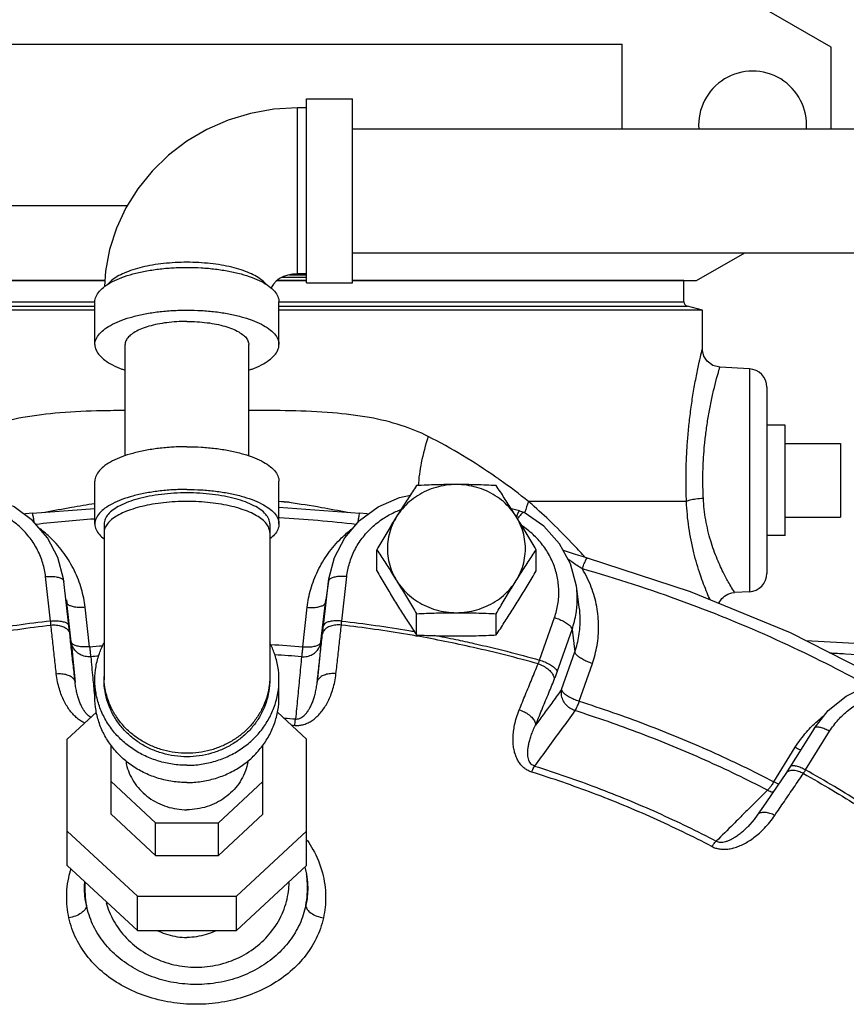
# Model space of a CAD drawing. Extents: x -8.9 to 15, y -3.1 to 18.
# Drawn here: x -6.4 to -5.8, y 3.1 to 3.7 of the extents above; entities that cross this region are included whole.
import ezdxf

# ---------------------------------------------------------------- set-up
doc = ezdxf.new("R2010")
doc.units = 0
doc.header["$LTSCALE"] = 0.375
doc.header["$MEASUREMENT"] = 0
doc.layers.get('0').update_dxf_attribs({"linetype": 'CONTINUOUS'})
doc.layers.add('02___PRT_ALL_AXES', color=7, linetype='CONTINUOUS')
doc.layers.add('MACHINE', color=7, linetype='CONTINUOUS')

msp = doc.modelspace()

# ---------------------------------------------------------------- linework, layer by layer
for p, q in [((-5.84721, 3.67301), (-5.9329, 3.72248)), ((-6.52261, 3.67499), (-5.98039, 3.67499)), ((-5.98039, 3.62104), (-5.98039, 3.67499)), ((-5.84721, 3.62104), (-5.84721, 3.67301)), ((-6.29548, 3.57209), (-6.52261, 3.57209)), ((-5.9329, 3.52459), (-5.90225, 3.54229)), ((-6.57011, 3.52459), (-6.30959, 3.52459)), ((-6.20005, 3.52459), (-6.18119, 3.52459)), ((-6.15189, 3.52459), (-5.9329, 3.52459))]:
    msp.add_line(p, q)
at = {"color": 7, "linetype": 'Continuous'}
for p, q in [((-6.18119, 3.52307), (-6.18119, 3.64026)), ((-6.18119, 3.64026), (-6.15189, 3.64026)), ((-6.15189, 3.52307), (-6.15189, 3.64026)), ((-6.18705, 3.52893), (-6.18705, 3.6344)), ((-6.18119, 3.6344), (-6.18705, 3.6344)), ((-6.15189, 3.62104), (-5.40189, 3.62104)), ((-6.15189, 3.54229), (-5.40189, 3.54229)), ((-6.18119, 3.52893), (-6.18705, 3.52893)), ((-6.18119, 3.52307), (-6.15189, 3.52307)), ((-6.31596, 3.48387), (-6.31596, 3.51104)), ((-6.19877, 3.48387), (-6.19877, 3.51104)), ((-5.92924, 3.48114), (-5.92924, 3.50575)), ((-6.29674, 3.41313), (-6.29674, 3.48387)), ((-6.21799, 3.41313), (-6.21799, 3.48387)), ((-5.89933, 3.46846), (-5.91813, 3.46944)), ((-5.89933, 3.46846), (-5.89933, 3.32667)), ((-5.88822, 3.45675), (-5.88822, 3.33837)), ((-5.84135, 3.421), (-5.84135, 3.37412)), ((-6.31596, 3.36979), (-6.31596, 3.39695)), ((-6.19877, 3.36979), (-6.19877, 3.39695)), ((-5.93936, 3.38408), (-6.03993, 3.38408)), ((-6.35573, 3.37663), (-6.31596, 3.37965)), ((-6.19877, 3.38054), (-6.14728, 3.37663)), ((-6.04562, 3.37818), (-6.05081, 3.37933)), ((-6.3101, 3.36979), (-6.3101, 3.27063)), ((-6.20463, 3.36979), (-6.20463, 3.27063)), ((-6.34416, 3.30804), (-6.34736, 3.3363)), ((-6.3357, 3.33328), (-6.33592, 3.33486)), ((-6.33572, 3.33328), (-6.33592, 3.33486)), ((-6.33252, 3.30501), (-6.33572, 3.33328)), ((-6.17049, 3.30501), (-6.16729, 3.33328)), ((-6.16709, 3.33486), (-6.16898, 3.32143)), ((-6.16729, 3.33328), (-6.16709, 3.33486)), ((-6.15885, 3.30804), (-6.15565, 3.3363)), ((-6.00758, 3.31688), (-6.00947, 3.3303)), ((-5.89933, 3.32667), (-5.90873, 3.32617)), ((-6.33405, 3.32146), (-6.33382, 3.31983)), ((-6.33403, 3.32143), (-6.33403, 3.32146)), ((-6.33382, 3.31983), (-6.33403, 3.32143)), ((-6.33098, 3.29472), (-6.33382, 3.31983)), ((-6.17203, 3.29472), (-6.16918, 3.31983)), ((-6.16895, 3.32146), (-6.16918, 3.31983)), ((-6.16918, 3.31983), (-6.16898, 3.32143)), ((-6.31934, 3.2917), (-6.32219, 3.31681)), ((-6.18367, 3.2917), (-6.18082, 3.31681)), ((-6.03282, 3.2832), (-6.02335, 3.31023)), ((-6.02169, 3.27569), (-6.01222, 3.30272)), ((-6.01222, 3.30272), (-6.01041, 3.28854)), ((-6.01882, 3.26453), (-6.01041, 3.28854)), ((-6.00769, 3.25702), (-5.99928, 3.28103)), ((-6.31596, 3.25965), (-6.31596, 3.27063)), ((-6.19877, 3.25965), (-6.19877, 3.27063)), ((-6.31497, 3.25014), (-6.33353, 3.23293)), ((-6.18119, 3.23293), (-6.19975, 3.25014)), ((-5.85816, 3.23974), (-5.87348, 3.21513)), ((-5.86354, 3.21332), (-5.84821, 3.23793)), ((-6.33353, 3.15248), (-6.33353, 3.23293)), ((-6.18119, 3.15248), (-6.18119, 3.23293)), ((-6.3057, 3.18512), (-6.3057, 3.22914)), ((-6.20902, 3.18512), (-6.20902, 3.22914)), ((-5.88375, 3.20585), (-5.87013, 3.22772)), ((-5.87348, 3.21513), (-5.8761, 3.21112)), ((-5.8761, 3.21112), (-5.88161, 3.20306)), ((-6.3057, 3.20597), (-6.27739, 3.17971)), ((-6.23734, 3.17971), (-6.20902, 3.20597)), ((-6.3057, 3.18512), (-6.27739, 3.15886)), ((-6.23734, 3.15886), (-6.20902, 3.18512)), ((-6.27739, 3.15886), (-6.27739, 3.17971)), ((-6.27739, 3.17971), (-6.23734, 3.17971)), ((-6.23734, 3.15886), (-6.23734, 3.17971)), ((-5.90031, 3.17723), (-5.90031, 3.17723)), ((-6.33353, 3.17443), (-6.28891, 3.13306)), ((-6.22581, 3.13306), (-6.18119, 3.17443)), ((-6.27739, 3.15886), (-6.23734, 3.15886)), ((-6.33353, 3.15248), (-6.28891, 3.11111)), ((-6.22581, 3.11111), (-6.18119, 3.15248)), ((-6.18236, 3.15139), (-6.18121, 3.14711)), ((-6.18121, 3.14711), (-6.18097, 3.14542)), ((-6.18096, 3.14532), (-6.18094, 3.14518)), ((-6.28891, 3.11111), (-6.28891, 3.13306)), ((-6.28891, 3.13306), (-6.22581, 3.13306)), ((-6.22581, 3.11111), (-6.22581, 3.13306)), ((-6.28891, 3.11111), (-6.22581, 3.11111))]:
    msp.add_line(p, q, dxfattribs=at)
for points in [[(-6.18705, 3.6344), (-6.20206, 3.63352), (-6.21683, 3.6309), (-6.23114, 3.62658), (-6.24475, 3.62065), (-6.25749, 3.61319), (-6.26916, 3.60433), (-6.27959, 3.59422), (-6.28868, 3.58299), (-6.29625, 3.57086), (-6.30225, 3.55794), (-6.30659, 3.54445), (-6.30922, 3.53056), (-6.30983, 3.52077)], [(-6.18705, 3.52893), (-6.19011, 3.52872), (-6.19307, 3.52812), (-6.19584, 3.52715), (-6.19837, 3.52583), (-6.20056, 3.52422), (-6.20235, 3.52236), (-6.20363, 3.5204), (-6.20385, 3.51982)], [(-5.91813, 3.46944), (-5.92262, 3.47059), (-5.92616, 3.47323), (-5.92832, 3.4766), (-5.9292, 3.48017), (-5.92924, 3.48114)], [(-6.33592, 3.33486), (-6.33948, 3.34844), (-6.34614, 3.361), (-6.35558, 3.37192), (-6.36738, 3.38064), (-6.38096, 3.38671), (-6.38787, 3.38818)], [(-6.16709, 3.33486), (-6.16352, 3.34844), (-6.15687, 3.361), (-6.14742, 3.37192), (-6.13562, 3.38064), (-6.12205, 3.38671), (-6.11514, 3.38818)], [(-6.35573, 3.37663), (-6.36017, 3.37618), (-6.36124, 3.3761)], [(-6.14177, 3.3761), (-6.14294, 3.37619), (-6.14728, 3.37663)], [(-6.04562, 3.37818), (-6.04432, 3.3778), (-6.04307, 3.37727), (-6.04266, 3.37706)], [(-6.00947, 3.3303), (-6.01321, 3.34433), (-6.02024, 3.35724), (-6.03022, 3.36834), (-6.04266, 3.37706)], [(-6.00245, 3.34809), (-6.00489, 3.3488), (-6.00782, 3.34969), (-6.01061, 3.3506), (-6.01326, 3.35149), (-6.01573, 3.35235), (-6.018, 3.35317), (-6.01803, 3.35318)], [(-5.81267, 3.26981), (-5.87306, 3.30044), (-5.93671, 3.32672), (-6.00245, 3.34809)], [(-5.91878, 3.31932), (-5.9187, 3.31951), (-5.91819, 3.32047), (-5.91757, 3.3214), (-5.91686, 3.32228), (-5.91604, 3.32311), (-5.91512, 3.32387), (-5.91411, 3.32454), (-5.91301, 3.32512), (-5.91183, 3.32559), (-5.91056, 3.32593), (-5.90924, 3.32614), (-5.90873, 3.32617)], [(-5.78118, 3.29083), (-5.82847, 3.29355), (-5.86337, 3.29553)], [(-5.85816, 3.23974), (-5.84913, 3.25111), (-5.83761, 3.26035), (-5.82417, 3.26696), (-5.80948, 3.2706)], [(-5.88161, 3.20306), (-5.88888, 3.19242), (-5.89426, 3.18453)], [(-5.89426, 3.18453), (-5.89631, 3.18174), (-5.90031, 3.17723)]]:
    msp.add_lwpolyline(points, dxfattribs=at)
msp.add_arc((-5.89728, 3.62354), 0.03433, 355.82604, 184.17396)
for centre, start, end in [((-5.89994, 3.45675), 0, 87), ((-5.89994, 3.33837), 273, 0)]:
    msp.add_arc(centre, 0.01172, start, end, dxfattribs=at)
for points, start_tangent, end_tangent in [([(-6.31596, 3.51104), (-6.31524, 3.51447), (-6.31309, 3.51782), (-6.30957, 3.521), (-6.30477, 3.52394), (-6.29879, 3.52656), (-6.2918, 3.5288), (-6.28396, 3.53059), (-6.27547, 3.53191), (-6.26653, 3.53272), (-6.25736, 3.53299), (-6.2482, 3.53272), (-6.23926, 3.53191), (-6.23076, 3.53059), (-6.22292, 3.5288), (-6.21593, 3.52656), (-6.20996, 3.52394), (-6.20516, 3.521), (-6.20164, 3.51782), (-6.19949, 3.51447), (-6.19877, 3.51104)], (0, 0.09375), (0, -0.09375)), ([(-6.20671, 3.52197), (-6.20676, 3.52204), (-6.20939, 3.52468), (-6.213, 3.52715), (-6.21751, 3.52941), (-6.22283, 3.5314), (-6.22885, 3.53309), (-6.23546, 3.53444), (-6.24251, 3.53542), (-6.24986, 3.53602), (-6.25736, 3.53622), (-6.26487, 3.53602), (-6.27222, 3.53542), (-6.27927, 3.53444), (-6.28587, 3.53309), (-6.2919, 3.5314), (-6.29722, 3.52941), (-6.30173, 3.52715), (-6.30533, 3.52468), (-6.30796, 3.52204), (-6.30802, 3.52197)], (-0.057354, 0.074159), (-0.057354, -0.074159)), ([(-6.31596, 3.48387), (-6.31524, 3.48731), (-6.31309, 3.49066), (-6.30957, 3.49384), (-6.30477, 3.49678), (-6.29879, 3.49939), (-6.2918, 3.50163), (-6.28396, 3.50343), (-6.27547, 3.50475), (-6.26653, 3.50555), (-6.25736, 3.50582), (-6.2482, 3.50555), (-6.23926, 3.50475), (-6.23076, 3.50343), (-6.22292, 3.50163), (-6.21593, 3.49939), (-6.20996, 3.49678), (-6.20516, 3.49384), (-6.20164, 3.49066), (-6.19949, 3.48731), (-6.19877, 3.48387)], (0, 0.09375), (0, -0.09375)), ([(-6.25736, 3.49862), (-6.26384, 3.49842), (-6.27015, 3.49782), (-6.2761, 3.49685), (-6.28155, 3.49551), (-6.28633, 3.49386), (-6.29033, 3.49194), (-6.29342, 3.4898), (-6.29553, 3.48749), (-6.2966, 3.48509), (-6.29673, 3.48387)], (-0.09375, 0), (0, -0.09375)), ([(-6.25736, 3.49862), (-6.25088, 3.49842), (-6.24458, 3.49782), (-6.23862, 3.49685), (-6.23318, 3.49551), (-6.22839, 3.49386), (-6.2244, 3.49194), (-6.2213, 3.4898), (-6.21919, 3.48749), (-6.21812, 3.48509), (-6.21799, 3.48387)], (0.09375, 0), (0, -0.09375)), ([(-6.31596, 3.48387), (-6.31524, 3.48044), (-6.31309, 3.47709), (-6.30957, 3.47391), (-6.30477, 3.47097), (-6.29879, 3.46835), (-6.29676, 3.46763)], (0, -0.09375), (0.088748, -0.030215)), ([(-6.21796, 3.46763), (-6.21593, 3.46835), (-6.20996, 3.47097), (-6.20516, 3.47391), (-6.20164, 3.47709), (-6.19949, 3.48044), (-6.19877, 3.48387)], (0.088748, 0.030215), (0, 0.09375)), ([(-5.93936, 3.38408), (-5.93956, 3.39076), (-5.93963, 3.398), (-5.93953, 3.4059), (-5.9392, 3.41451), (-5.93859, 3.42383), (-5.93766, 3.43373), (-5.93639, 3.44398), (-5.93481, 3.45424), (-5.93302, 3.46405), (-5.9312, 3.47272), (-5.92977, 3.47892), (-5.92924, 3.48114)], (-0.003818, 0.093672), (0.022268, 0.091067)), ([(-5.92862, 3.38596), (-5.92883, 3.3917), (-5.92891, 3.39794), (-5.9288, 3.40474), (-5.92846, 3.41215), (-5.92783, 3.42017), (-5.92686, 3.4287), (-5.92554, 3.43752), (-5.92391, 3.44634), (-5.92205, 3.45477), (-5.92017, 3.46222), (-5.91869, 3.46754), (-5.91813, 3.46944)], (-0.004595, 0.093637), (0.026595, 0.089899)), ([(-6.29674, 3.44193), (-6.31157, 3.44174), (-6.33822, 3.44047), (-6.36177, 3.43747), (-6.38204, 3.43247), (-6.39927, 3.42543)], (-0.093749, -0.000484), (-0.083537, -0.042551)), ([(-6.10374, 3.42543), (-6.12097, 3.43247), (-6.14124, 3.43747), (-6.16479, 3.44047), (-6.19143, 3.44174), (-6.21799, 3.44194)], (-0.083536, 0.042553), (-0.09375, -0.000202)), ([(-6.05787, 3.39763), (-6.06073, 3.39963), (-6.08198, 3.41338), (-6.10374, 3.42543)], (-0.07646, 0.054249), (-0.083532, 0.042561)), ([(-6.25736, 3.4189), (-6.26653, 3.41863), (-6.27547, 3.41783), (-6.28396, 3.41651), (-6.2918, 3.41471), (-6.29879, 3.41247), (-6.30477, 3.40985), (-6.30957, 3.40692), (-6.31309, 3.40373), (-6.31524, 3.40038), (-6.31596, 3.39695)], (-0.09375, 0), (0, -0.09375)), ([(-6.25736, 3.4189), (-6.2482, 3.41863), (-6.23926, 3.41783), (-6.23076, 3.41651), (-6.22292, 3.41471), (-6.21593, 3.41247), (-6.20996, 3.40985), (-6.20516, 3.40692), (-6.20164, 3.40373), (-6.19949, 3.40038), (-6.19877, 3.39695)], (0.09375, 0), (0, -0.09375)), ([(-6.03993, 3.38408), (-6.05787, 3.39763)], (-0.073149, 0.058637), (-0.07646, 0.054249)), ([(-6.25736, 3.39174), (-6.26653, 3.39147), (-6.27547, 3.39066), (-6.28396, 3.38934), (-6.2918, 3.38754), (-6.29879, 3.38531), (-6.30477, 3.38269), (-6.30957, 3.37975), (-6.31309, 3.37657), (-6.31524, 3.37322), (-6.31596, 3.36979)], (-0.09375, 0), (0, -0.09375)), ([(-6.25736, 3.38954), (-6.26561, 3.3893), (-6.27366, 3.38857), (-6.2813, 3.38739), (-6.28836, 3.38577), (-6.29465, 3.38376), (-6.30003, 3.3814), (-6.30435, 3.37876), (-6.30752, 3.37589), (-6.30945, 3.37288), (-6.3101, 3.36979)], (-0.09375, 0), (0, -0.09375)), ([(-6.25736, 3.39174), (-6.2482, 3.39147), (-6.23926, 3.39066), (-6.23076, 3.38934), (-6.22292, 3.38754), (-6.21593, 3.38531), (-6.20996, 3.38269), (-6.20516, 3.37975), (-6.20164, 3.37657), (-6.19949, 3.37322), (-6.19877, 3.36979)], (0.09375, 0), (0, -0.09375)), ([(-6.20463, 3.36979), (-6.20528, 3.37288), (-6.20721, 3.37589), (-6.21038, 3.37876), (-6.2147, 3.3814), (-6.22007, 3.38376), (-6.22637, 3.38577), (-6.23342, 3.38739), (-6.24107, 3.38857), (-6.24911, 3.3893), (-6.25736, 3.38954)], (0, 0.09375), (-0.09375, 0)), ([(-6.25736, 3.38411), (-6.26487, 3.38391), (-6.27222, 3.38331), (-6.27927, 3.38232), (-6.28587, 3.38097), (-6.2919, 3.37928), (-6.29722, 3.37729), (-6.30173, 3.37503), (-6.30533, 3.37256), (-6.30796, 3.36992), (-6.30956, 3.36717), (-6.3101, 3.36435)], (-0.09375, 0), (0, -0.09375)), ([(-6.20463, 3.36435), (-6.20517, 3.36717), (-6.20676, 3.36992), (-6.20939, 3.37256), (-6.213, 3.37503), (-6.21751, 3.37729), (-6.22283, 3.37928), (-6.22885, 3.38097), (-6.23546, 3.38232), (-6.24251, 3.38331), (-6.24986, 3.38391), (-6.25736, 3.38411)], (0, 0.09375), (-0.09375, 0)), ([(-6.03993, 3.38408), (-6.04222, 3.37726)], (-0.033083, -0.087719), (-0.026422, -0.08995)), ([(-6.03787, 3.38229), (-6.03993, 3.38408)], (-0.070426, 0.061881), (-0.070912, 0.061324)), ([(-6.00396, 3.34862), (-6.0107, 3.35592), (-6.02524, 3.37065), (-6.03787, 3.38229)], (-0.062984, 0.069441), (-0.070426, 0.061881)), ([(-5.92862, 3.38596), (-5.93337, 3.38555), (-5.93718, 3.38489), (-5.93936, 3.38408)], (-0.093635, -0.00465), (-0.077403, -0.052895)), ([(-5.92429, 3.32155), (-5.92616, 3.32588), (-5.93049, 3.33732), (-5.93467, 3.35149), (-5.93783, 3.36754), (-5.93936, 3.38408)], (-0.038205, 0.085612), (-0.003677, 0.093678)), ([(-5.90873, 3.32617), (-5.90947, 3.32736), (-5.91178, 3.33122), (-5.91541, 3.33795), (-5.91974, 3.34737), (-5.92391, 3.35906), (-5.92708, 3.37231), (-5.92862, 3.38596)], (-0.050215, 0.079168), (-0.004619, 0.093636)), ([(-6.34736, 3.3363), (-6.34914, 3.34494), (-6.35247, 3.35317), (-6.35725, 3.36077), (-6.36333, 3.36751), (-6.37055, 3.3732), (-6.37764, 3.3772)], (-0.01056, 0.093153), (-0.084721, 0.040142)), ([(-6.35459, 3.37078), (-6.35483, 3.3724), (-6.35522, 3.37475), (-6.35553, 3.3762), (-6.35573, 3.37662)], (-0.012732, 0.092881), (-0.086223, 0.036805)), ([(-6.15565, 3.3363), (-6.15386, 3.34494), (-6.15054, 3.35317), (-6.14576, 3.36077), (-6.13968, 3.36751), (-6.13246, 3.3732), (-6.12537, 3.3772)], (0.01056, 0.093153), (0.084721, 0.040142)), ([(-6.14842, 3.37078), (-6.14818, 3.3724), (-6.14779, 3.37475), (-6.14748, 3.3762), (-6.14728, 3.37662)], (0.012732, 0.092881), (0.086225, 0.036801)), ([(-6.12537, 3.3772), (-6.1243, 3.37769)], (0.084721, 0.040142), (0.085517, 0.038418)), ([(-6.1243, 3.37769), (-6.12123, 3.37897)], (0.085517, 0.038418), (0.087569, 0.033478)), ([(-6.04742, 3.37411), (-6.04665, 3.37639), (-6.04602, 3.37779), (-6.04562, 3.37818)], (0.029031, 0.089142), (0.093638, -0.004589)), ([(-6.04488, 3.37572), (-6.04649, 3.37376), (-6.04656, 3.37366)], (-0.06266, -0.069734), (-0.056083, -0.075125)), ([(-6.04266, 3.37705), (-6.0427, 3.37708), (-6.04357, 3.37686), (-6.04488, 3.37572)], (-0.077005, 0.053472), (-0.06266, -0.069734)), ([(-6.31619, 3.37292), (-6.35345, 3.36948)], (-0.093512, -0.006682), (-0.093156, -0.010537)), ([(-6.31596, 3.36979), (-6.31524, 3.36635), (-6.31309, 3.363), (-6.31014, 3.36025)], (0, -0.09375), (0.074088, -0.057446)), ([(-6.19877, 3.36979), (-6.19949, 3.36635), (-6.20164, 3.363), (-6.20459, 3.36025)], (0, -0.09375), (-0.074088, -0.057446)), ([(-6.14956, 3.36948), (-6.19848, 3.37368)], (-0.093156, 0.010537), (-0.09359, 0.005476)), ([(-6.04656, 3.37366), (-6.04695, 3.37314)], (-0.056083, -0.075125), (-0.054441, -0.076323)), ([(-6.32219, 3.31681), (-6.3245, 3.3284), (-6.32894, 3.33995), (-6.33552, 3.35094), (-6.34411, 3.36089), (-6.3507, 3.36665)], (-0.01056, 0.093153), (-0.073874, 0.057721)), ([(-6.18082, 3.31681), (-6.17851, 3.3284), (-6.17407, 3.33995), (-6.16748, 3.35094), (-6.1589, 3.36089), (-6.15231, 3.36665)], (0.01056, 0.093153), (0.073874, 0.057721)), ([(-6.02335, 3.31023), (-6.02119, 3.31879), (-6.02062, 3.32757), (-6.02165, 3.33631), (-6.02425, 3.34476), (-6.02835, 3.35269), (-6.03383, 3.35986), (-6.04053, 3.36608), (-6.04389, 3.36851)], (0.031005, 0.088475), (-0.077923, 0.052126)), ([(-6.00564, 3.3412), (-6.00886, 3.34332), (-6.01229, 3.34561), (-6.01483, 3.3473)], (-0.078487, 0.051273), (-0.078011, 0.051994)), ([(-6.00564, 3.3412), (-6.00462, 3.34411), (-6.00369, 3.34635), (-6.00294, 3.34771), (-6.00245, 3.34809)], (0.029325, 0.089046), (0.091919, -0.018437)), ([(-5.99928, 3.28103), (-5.9963, 3.2925), (-5.99529, 3.30472), (-5.99648, 3.31724), (-5.99996, 3.32957), (-6.00564, 3.3412)], (0.031005, 0.088475), (-0.048407, 0.080286)), ([(-5.8241, 3.26716), (-5.87796, 3.29418), (-5.94077, 3.32011), (-6.00564, 3.3412)], (-0.082272, 0.044949), (-0.090205, 0.025538)), ([(-6.34736, 3.3363), (-6.34387, 3.33644), (-6.34071, 3.33617)], (0.093308, 0.009093), (0.092484, -0.015355)), ([(-6.34071, 3.33617), (-6.33815, 3.3355), (-6.33644, 3.33451)], (0.092484, -0.015355), (0.067962, -0.064577)), ([(-6.33644, 3.33451), (-6.33572, 3.33328)], (0.067962, -0.064577), (0.013094, -0.092831)), ([(-6.16657, 3.33451), (-6.16729, 3.33328)], (-0.067962, -0.064577), (-0.013094, -0.092831)), ([(-6.1623, 3.33617), (-6.16486, 3.3355), (-6.16657, 3.33451)], (-0.092484, -0.015355), (-0.067962, -0.064577)), ([(-6.15565, 3.3363), (-6.15913, 3.33644), (-6.1623, 3.33617)], (-0.093308, 0.009093), (-0.092484, -0.015355)), ([(-6.00913, 3.317), (-6.00892, 3.32367), (-6.00947, 3.3303)], (0.008269, 0.093385), (-0.013093, 0.092831)), ([(-6.32219, 3.31681), (-6.32567, 3.31667), (-6.32884, 3.31694), (-6.33139, 3.31761), (-6.33311, 3.3186), (-6.33382, 3.31983)], (-0.093308, -0.009093), (-0.013094, 0.092831)), ([(-6.18082, 3.31681), (-6.17734, 3.31667), (-6.17417, 3.31694), (-6.17161, 3.31761), (-6.1699, 3.3186), (-6.16918, 3.31983)], (0.093308, -0.009093), (0.013094, 0.092831)), ([(-6.01222, 3.30272), (-6.00961, 3.31306), (-6.00913, 3.317)], (0.031005, 0.088475), (0.008269, 0.093385)), ([(-6.01041, 3.28854), (-6.0078, 3.29871), (-6.007, 3.30955), (-6.00758, 3.31688)], (0.031005, 0.088475), (-0.013059, 0.092836)), ([(-6.34416, 3.30804), (-6.38699, 3.30194), (-6.39049, 3.30134)], (-0.093134, -0.010728), (-0.092355, -0.016115)), ([(-6.34416, 3.30804), (-6.34067, 3.30818), (-6.3375, 3.3079), (-6.33495, 3.30724), (-6.33323, 3.30625), (-6.33252, 3.30501)], (0.093308, 0.009093), (0.013094, -0.092831)), ([(-6.34394, 3.30547), (-6.34399, 3.30608), (-6.34404, 3.30671), (-6.34409, 3.30736), (-6.34416, 3.30804)], (-0.006588, 0.093518), (-0.008664, 0.093349)), ([(-6.15885, 3.30804), (-6.16234, 3.30818), (-6.1655, 3.3079), (-6.16806, 3.30724), (-6.16978, 3.30625), (-6.17049, 3.30501)], (-0.093308, 0.009093), (-0.013094, -0.092831)), ([(-6.15906, 3.30547), (-6.15902, 3.30608), (-6.15897, 3.30671), (-6.15891, 3.30736), (-6.15885, 3.30804)], (0.006588, 0.093518), (0.008664, 0.093349)), ([(-6.15885, 3.30804), (-6.11602, 3.30194), (-6.11252, 3.30134)], (0.093134, -0.010728), (0.092355, -0.016115)), ([(-6.02335, 3.31023), (-6.02002, 3.30902), (-6.01699, 3.30753), (-6.01454, 3.30588), (-6.0129, 3.30422), (-6.01222, 3.30272)], (0.089765, -0.027043), (0.011896, -0.092992)), ([(-6.39167, 3.29851), (-6.38618, 3.29946), (-6.34394, 3.30547)], (0.092319, 0.016316), (0.093132, 0.010746)), ([(-6.34394, 3.30547), (-6.34042, 3.30547), (-6.33719, 3.30482), (-6.33456, 3.30359), (-6.33275, 3.3019), (-6.33194, 3.29989)], (0.093375, 0.008373), (0.012104, -0.092965)), ([(-6.34053, 3.27455), (-6.34167, 3.28488), (-6.34281, 3.29519), (-6.34394, 3.30547)], (-0.010284, 0.093184), (-0.010266, 0.093186)), ([(-6.33194, 3.29989), (-6.33208, 3.30111), (-6.33222, 3.30236), (-6.33236, 3.30367), (-6.33252, 3.30501)], (-0.010266, 0.093186), (-0.01056, 0.093153)), ([(-6.15906, 3.30547), (-6.16258, 3.30547), (-6.16581, 3.30482), (-6.16845, 3.30359), (-6.17026, 3.3019), (-6.17106, 3.29989)], (-0.093375, 0.008373), (-0.012104, -0.092965)), ([(-6.17106, 3.29989), (-6.17093, 3.30111), (-6.17079, 3.30236), (-6.17064, 3.30367), (-6.17049, 3.30501)], (0.010266, 0.093186), (0.01056, 0.093153)), ([(-6.16247, 3.27455), (-6.16133, 3.28488), (-6.1602, 3.29519), (-6.15906, 3.30547)], (0.010284, 0.093184), (0.010266, 0.093186)), ([(-6.11134, 3.29851), (-6.11683, 3.29946), (-6.15906, 3.30547)], (-0.092319, 0.016316), (-0.093132, 0.010746)), ([(-6.32855, 3.26909), (-6.32968, 3.27939), (-6.33082, 3.28966), (-6.33194, 3.29989)], (-0.010284, 0.093184), (-0.010266, 0.093186)), ([(-6.33098, 3.29472), (-6.33016, 3.2861), (-6.32935, 3.27756), (-6.32855, 3.26909)], (0.00885, -0.093331), (0.00885, -0.093331)), ([(-6.31934, 3.2917), (-6.32282, 3.29156), (-6.32599, 3.29183), (-6.32855, 3.2925), (-6.33026, 3.29349), (-6.33098, 3.29472)], (-0.093308, -0.009093), (-0.013094, 0.092831)), ([(-6.31859, 3.28533), (-6.32213, 3.28557), (-6.32542, 3.28678), (-6.32814, 3.28884), (-6.33005, 3.29158), (-6.33098, 3.29472)], (-0.0935, -0.00684), (-0.011286, 0.093068)), ([(-6.18441, 3.28533), (-6.18087, 3.28557), (-6.17759, 3.28678), (-6.17487, 3.28884), (-6.17295, 3.29158), (-6.17203, 3.29472)], (0.0935, -0.00684), (0.011286, 0.093068)), ([(-6.18367, 3.2917), (-6.18018, 3.29156), (-6.17702, 3.29183), (-6.17446, 3.2925), (-6.17274, 3.29349), (-6.17203, 3.29472)], (0.093308, -0.009093), (0.013094, 0.092831)), ([(-6.17446, 3.26909), (-6.17332, 3.27939), (-6.17219, 3.28966), (-6.17106, 3.29989)], (0.010284, 0.093184), (0.010266, 0.093186)), ([(-6.17203, 3.29472), (-6.17285, 3.2861), (-6.17366, 3.27756), (-6.17446, 3.26909)], (-0.00885, -0.093331), (-0.00885, -0.093331)), ([(-6.03381, 3.28079), (-6.07503, 3.29122), (-6.11134, 3.29851)], (-0.090235, 0.02543), (-0.092319, 0.016316)), ([(-6.09993, 3.29904), (-6.08626, 3.2963)], (0.092087, -0.017582), (0.091767, -0.019178)), ([(-6.08626, 3.2963), (-6.07463, 3.29378), (-6.03282, 3.2832)], (0.091767, -0.019178), (0.09023, -0.025447)), ([(-6.31934, 3.2917), (-6.31098, 3.29235)], (0.093424, 0.007816), (0.093499, 0.006852)), ([(-6.31934, 3.2917), (-6.31907, 3.28906), (-6.31881, 3.28688), (-6.31859, 3.28533)], (0.009081, -0.093309), (0.015149, -0.092518)), ([(-6.31596, 3.27063), (-6.31524, 3.27913), (-6.31309, 3.28741), (-6.31018, 3.29415)], (0, 0.09375), (0.043127, 0.083241)), ([(-6.19877, 3.27063), (-6.19949, 3.27913), (-6.20164, 3.28741), (-6.20455, 3.29415)], (0, 0.09375), (-0.043127, 0.083241)), ([(-6.20404, 3.29314), (-6.18367, 3.2917)], (0.09359, -0.005468), (0.093424, -0.007816)), ([(-6.18367, 3.2917), (-6.18394, 3.28906), (-6.18419, 3.28688), (-6.18441, 3.28533)], (-0.009081, -0.093309), (-0.015149, -0.092518)), ([(-5.99928, 3.28103), (-6.00261, 3.28223), (-6.00564, 3.28373), (-6.00808, 3.28538), (-6.00972, 3.28703), (-6.01041, 3.28854)], (-0.089765, 0.027043), (-0.011896, 0.092992)), ([(-6.31357, 3.28574), (-6.31859, 3.28533)], (-0.093471, -0.007229), (-0.093424, -0.007816)), ([(-6.31859, 3.28533), (-6.31732, 3.27196), (-6.31718, 3.27051)], (0.008919, -0.093325), (0.008925, -0.093324)), ([(-6.18441, 3.28533), (-6.20132, 3.28657)], (-0.093424, 0.007816), (-0.093568, 0.005844)), ([(-6.18441, 3.28533), (-6.18569, 3.27196), (-6.18695, 3.25877), (-6.1882, 3.24575)], (-0.008919, -0.093325), (-0.008935, -0.093323)), ([(-6.03381, 3.28079), (-6.03356, 3.28136), (-6.03331, 3.28195), (-6.03306, 3.28256), (-6.03282, 3.2832)], (0.038985, 0.08526), (0.03277, 0.087836)), ([(-6.03282, 3.2832), (-6.02949, 3.282), (-6.02646, 3.2805), (-6.02401, 3.27885), (-6.02237, 3.2772), (-6.02169, 3.27569)], (0.089765, -0.027043), (0.011896, -0.092992)), ([(-5.84821, 3.28784), (-5.83806, 3.28726), (-5.80989, 3.28564), (-5.78154, 3.284)], (0.093598, -0.005333), (0.093592, -0.005445)), ([(-6.0458, 3.25155), (-6.04181, 3.26133), (-6.03781, 3.27107), (-6.03381, 3.28079)], (0.035433, 0.086796), (0.035703, 0.086685)), ([(-6.03381, 3.28079), (-6.03052, 3.27944), (-6.02761, 3.27758), (-6.02535, 3.27539), (-6.02395, 3.27306), (-6.02353, 3.27082)], (0.089547, -0.027755), (-0.004545, -0.09364)), ([(-6.02353, 3.27082), (-6.02307, 3.27197), (-6.02261, 3.27316), (-6.02215, 3.2744), (-6.02169, 3.27569)], (0.035703, 0.086685), (0.031005, 0.088475)), ([(-6.34053, 3.27455), (-6.33701, 3.27455), (-6.33379, 3.27392), (-6.33115, 3.27272), (-6.32935, 3.27106), (-6.32855, 3.26909)], (0.093371, 0.008418), (0.012136, -0.092961)), ([(-6.32247, 3.24318), (-6.32472, 3.2444), (-6.32719, 3.24618), (-6.32953, 3.24836), (-6.33171, 3.2509), (-6.33371, 3.2538), (-6.33554, 3.25707), (-6.33717, 3.26074), (-6.33859, 3.26486), (-6.33974, 3.26945), (-6.34053, 3.27455)], (-0.085294, 0.038911), (-0.010287, 0.093184)), ([(-6.31718, 3.27051), (-6.31614, 3.25963)], (0.008925, -0.093324), (0.008929, -0.093324)), ([(-6.25736, 3.2163), (-6.26653, 3.21697), (-6.27547, 3.21896), (-6.28396, 3.22222), (-6.2918, 3.22668), (-6.29879, 3.23221), (-6.30477, 3.23869), (-6.30957, 3.24596), (-6.31309, 3.25384), (-6.31524, 3.26213), (-6.31596, 3.27063)], (-0.09375, 0), (0, 0.09375)), ([(-6.25736, 3.22393), (-6.26487, 3.22443), (-6.27222, 3.22591), (-6.27927, 3.22835), (-6.28587, 3.23169), (-6.2919, 3.23587), (-6.29722, 3.2408), (-6.30173, 3.24639), (-6.30533, 3.25251), (-6.30796, 3.25905), (-6.30956, 3.26586), (-6.3101, 3.27282)], (-0.09375, 0), (0, 0.09375)), ([(-6.25736, 3.22173), (-6.26522, 3.22228), (-6.27291, 3.2239), (-6.28024, 3.22657), (-6.28707, 3.23023), (-6.29323, 3.23478), (-6.29859, 3.24014), (-6.30303, 3.24618), (-6.30645, 3.25276), (-6.30878, 3.25975), (-6.30995, 3.26697), (-6.3101, 3.27063)], (-0.09375, 0), (0, 0.09375)), ([(-6.25736, 3.2163), (-6.2482, 3.21697), (-6.23926, 3.21896), (-6.23076, 3.22222), (-6.22292, 3.22668), (-6.21593, 3.23221), (-6.20996, 3.23869), (-6.20516, 3.24596), (-6.20164, 3.25384), (-6.19949, 3.26213), (-6.19877, 3.27063)], (0.09375, 0), (0, 0.09375)), ([(-6.20463, 3.27063), (-6.20478, 3.26697), (-6.20595, 3.25975), (-6.20827, 3.25276), (-6.21169, 3.24618), (-6.21613, 3.24014), (-6.22149, 3.23478), (-6.22766, 3.23023), (-6.23448, 3.22657), (-6.24182, 3.2239), (-6.2495, 3.22228), (-6.25736, 3.22173)], (0, -0.09375), (-0.09375, 0)), ([(-6.20468, 3.27063), (-6.20517, 3.26586), (-6.20676, 3.25905), (-6.20939, 3.25251), (-6.213, 3.24639), (-6.21751, 3.2408), (-6.22283, 3.23587), (-6.22885, 3.23169), (-6.23546, 3.22835), (-6.24251, 3.22591), (-6.24986, 3.22443), (-6.25736, 3.22393)], (-0.004526, -0.093641), (-0.09375, 0)), ([(-6.20463, 3.27282), (-6.20468, 3.27063)], (0, -0.09375), (-0.004526, -0.093641)), ([(-6.18873, 3.24169), (-6.18622, 3.24168), (-6.18355, 3.24212), (-6.18087, 3.24304), (-6.17828, 3.2444), (-6.17582, 3.24618), (-6.17347, 3.24836), (-6.17129, 3.2509), (-6.16929, 3.2538), (-6.16747, 3.25707), (-6.16583, 3.26074), (-6.16441, 3.26486), (-6.16327, 3.26945), (-6.16247, 3.27455)], (0.09339, -0.008209), (0.010287, 0.093184)), ([(-6.16247, 3.27455), (-6.16599, 3.27455), (-6.16922, 3.27392), (-6.17186, 3.27272), (-6.17366, 3.27106), (-6.17446, 3.26909)], (-0.093371, 0.008418), (-0.012136, -0.092961)), ([(-6.03547, 3.2417), (-6.03149, 3.25144), (-6.02751, 3.26114), (-6.02353, 3.27082)], (0.035433, 0.086796), (0.035703, 0.086685)), ([(-6.31866, 3.24673), (-6.31876, 3.24679), (-6.32008, 3.24777), (-6.32134, 3.24904), (-6.32255, 3.2506), (-6.32369, 3.25241), (-6.32474, 3.25446), (-6.32572, 3.25677), (-6.3266, 3.25937), (-6.32739, 3.26227), (-6.32805, 3.26551), (-6.32855, 3.26909)], (-0.080336, 0.048324), (-0.009867, 0.093229)), ([(-6.1882, 3.24575), (-6.18694, 3.24578), (-6.18561, 3.24612), (-6.18425, 3.24679), (-6.18293, 3.24777), (-6.18167, 3.24904), (-6.18046, 3.2506), (-6.17932, 3.25241), (-6.17826, 3.25446), (-6.17729, 3.25677), (-6.1764, 3.25937), (-6.17562, 3.26227), (-6.17496, 3.26551), (-6.17446, 3.26909)], (0.093291, -0.009261), (0.009867, 0.093229)), ([(-6.01882, 3.26453), (-6.02442, 3.25685), (-6.02997, 3.24924), (-6.03547, 3.2417)], (-0.055255, -0.075736), (-0.055252, -0.075738)), ([(-6.01037, 3.25103), (-6.01355, 3.25259), (-6.01619, 3.25497), (-6.01805, 3.25794), (-6.01895, 3.26122), (-6.01882, 3.26453)], (-0.089066, 0.029263), (0.018756, 0.091855)), ([(-6.00769, 3.25702), (-6.01102, 3.25822), (-6.01405, 3.25972), (-6.0165, 3.26137), (-6.01814, 3.26302), (-6.01882, 3.26453)], (-0.089765, 0.027043), (-0.011896, 0.092992)), ([(-6.31614, 3.25963), (-6.31605, 3.25877)], (0.008929, -0.093324), (0.00893, -0.093324)), ([(-6.25736, 3.20532), (-6.26653, 3.20599), (-6.27547, 3.20798), (-6.28396, 3.21125), (-6.2918, 3.2157), (-6.29879, 3.22124), (-6.30477, 3.22772), (-6.30957, 3.23499), (-6.31309, 3.24286), (-6.31524, 3.25115), (-6.31596, 3.25965)], (-0.09375, 0), (0, 0.09375)), ([(-6.25736, 3.20532), (-6.2482, 3.20599), (-6.23926, 3.20798), (-6.23076, 3.21125), (-6.22292, 3.2157), (-6.21593, 3.22124), (-6.20996, 3.22772), (-6.20516, 3.23499), (-6.20164, 3.24286), (-6.19949, 3.25115), (-6.19877, 3.25965)], (0.09375, 0), (0, 0.09375)), ([(-6.00769, 3.25702), (-6.00866, 3.25451), (-6.00958, 3.25247), (-6.01037, 3.25103)], (-0.032384, -0.087979), (-0.050664, -0.078881)), ([(-6.00769, 3.25702), (-5.96529, 3.24227), (-5.92393, 3.2252), (-5.88375, 3.20585)], (0.089382, -0.028284), (0.08327, -0.043071)), ([(-5.84821, 3.23793), (-5.84279, 3.24515), (-5.83614, 3.25142), (-5.82845, 3.25655), (-5.81993, 3.26042), (-5.81306, 3.26243)], (0.049555, 0.079582), (0.091387, 0.020915)), ([(-6.03786, 3.21196), (-6.04015, 3.2129), (-6.04236, 3.2143), (-6.04436, 3.21613), (-6.04605, 3.21834), (-6.04744, 3.22087), (-6.04851, 3.22373), (-6.04926, 3.22685), (-6.04967, 3.23023), (-6.04975, 3.23387), (-6.04945, 3.23781), (-6.04874, 3.24207), (-6.04755, 3.24665), (-6.0458, 3.25155)], (-0.089502, 0.027902), (0.035429, 0.086798)), ([(-6.0458, 3.25155), (-6.0425, 3.25021), (-6.03959, 3.24837), (-6.03731, 3.2462), (-6.0359, 3.24391), (-6.03547, 3.2417)], (0.089561, -0.027712), (-0.003984, -0.093665)), ([(-6.01037, 3.25103), (-6.01905, 3.23912), (-6.02761, 3.22736), (-6.03605, 3.21577)], (-0.055206, -0.075771), (-0.05519, -0.075783)), ([(-5.88779, 3.20043), (-5.92753, 3.21956), (-5.96844, 3.23645), (-6.01037, 3.25103)], (-0.08327, 0.043071), (-0.089382, 0.028284)), ([(-6.19546, 3.24635), (-6.1882, 3.24575)], (0.093471, -0.007222), (0.093394, -0.008159)), ([(-6.18873, 3.24169), (-6.18854, 3.24335), (-6.18836, 3.24472), (-6.1882, 3.24575)], (0.010438, 0.093167), (0.015801, 0.092409)), ([(-5.85951, 3.24112), (-5.85381, 3.24631), (-5.85195, 3.24781)], (0.066071, 0.066511), (0.074, 0.057559)), ([(-6.1908, 3.24187), (-6.18873, 3.24169)], (0.093417, -0.00789), (0.093394, -0.008159)), ([(-6.03605, 3.21577), (-6.03717, 3.21626), (-6.0382, 3.21706), (-6.03905, 3.21817), (-6.0397, 3.21954), (-6.04013, 3.22115), (-6.04037, 3.22299), (-6.04039, 3.22503), (-6.0402, 3.22725), (-6.03979, 3.22967), (-6.03915, 3.23232), (-6.03824, 3.2352), (-6.03703, 3.23832), (-6.03547, 3.2417)], (-0.089823, 0.026848), (0.041798, 0.083917)), ([(-5.86293, 3.23744), (-5.85951, 3.24112)], (0.061617, 0.070657), (0.066071, 0.066511)), ([(-5.84821, 3.23793), (-5.85125, 3.23935), (-5.854, 3.24025), (-5.85623, 3.24052), (-5.85772, 3.24016), (-5.85815, 3.23973)], (-0.082653, 0.044245), (-0.050891, -0.078735)), ([(-5.87013, 3.22772), (-5.86293, 3.23744)], (0.049555, 0.079582), (0.061617, 0.070657)), ([(-5.87013, 3.22772), (-5.8671, 3.22629), (-5.86664, 3.22611)], (0.082653, -0.044245), (0.087695, -0.033147)), ([(-6.29631, 3.21915), (-6.29553, 3.21557), (-6.29342, 3.20987), (-6.29033, 3.20456), (-6.28633, 3.19981), (-6.28155, 3.19572), (-6.2761, 3.19243), (-6.27015, 3.19), (-6.26384, 3.18852), (-6.25736, 3.18802)], (0.014896, -0.092559), (0.09375, 0)), ([(-6.21842, 3.21915), (-6.21919, 3.21557), (-6.2213, 3.20987), (-6.2244, 3.20456), (-6.22839, 3.19981), (-6.23318, 3.19572), (-6.23862, 3.19243), (-6.24458, 3.19), (-6.25088, 3.18852), (-6.25736, 3.18802)], (-0.014896, -0.092559), (-0.09375, 0)), ([(-6.03786, 3.21196), (-6.0372, 3.21353), (-6.03659, 3.21481), (-6.03605, 3.21577)], (0.035013, 0.086967), (0.050165, 0.0792)), ([(-6.03605, 3.21577), (-5.99645, 3.2021), (-5.95784, 3.18617), (-5.92039, 3.16802)], (0.089486, -0.027951), (0.083106, -0.043387)), ([(-5.86492, 3.21107), (-5.86805, 3.21237), (-5.87104, 3.21295), (-5.8736, 3.21275)], (-0.08302, 0.043553), (-0.090666, -0.02385)), ([(-5.86354, 3.21332), (-5.86657, 3.21474), (-5.86933, 3.21564), (-5.87156, 3.21591), (-5.87305, 3.21555), (-5.87347, 3.21512)], (-0.082653, 0.044245), (-0.050891, -0.078735)), ([(-5.86492, 3.21107), (-5.86458, 3.2116), (-5.86424, 3.21215), (-5.86389, 3.21273), (-5.86354, 3.21332)], (0.05007, 0.079259), (0.047987, 0.080537)), ([(-5.81397, 3.18308), (-5.82708, 3.19159), (-5.86354, 3.21332)], (-0.078102, 0.051857), (-0.081835, 0.045739)), ([(-5.92317, 3.16461), (-5.96031, 3.18261), (-5.99859, 3.19841), (-6.03786, 3.21196)], (-0.083106, 0.043387), (-0.089486, 0.027951)), ([(-5.88314, 3.1844), (-5.87706, 3.19332), (-5.87098, 3.20221), (-5.86492, 3.21107)], (0.052792, 0.077473), (0.052987, 0.07734)), ([(-5.8755, 3.21179), (-5.87609, 3.21111)], (-0.070046, -0.062311), (-0.052981, -0.077344)), ([(-5.8736, 3.21275), (-5.8755, 3.21179)], (-0.090666, -0.02385), (-0.070046, -0.062311)), ([(-5.86492, 3.21107), (-5.82897, 3.18965), (-5.8102, 3.17735)], (0.081826, -0.045755), (0.077643, -0.052542)), ([(-5.88779, 3.20043), (-5.8988, 3.18948)], (-0.066489, -0.066093), (-0.066491, -0.066091)), ([(-5.88375, 3.20585), (-5.88522, 3.20355), (-5.8866, 3.2017), (-5.88779, 3.20043)], (-0.048333, -0.08033), (-0.069924, -0.062448)), ([(-5.88779, 3.20043), (-5.8845, 3.19932), (-5.88418, 3.19927)], (0.083766, -0.042099), (0.092671, -0.014186)), ([(-5.88375, 3.20585), (-5.88071, 3.20443), (-5.88068, 3.20442)], (0.082653, -0.044245), (0.087071, -0.034752)), ([(-5.89899, 3.18929), (-5.90569, 3.18264)], (-0.066491, -0.066091), (-0.066492, -0.06609)), ([(-5.8988, 3.18948), (-5.89899, 3.18929)], (-0.066491, -0.066091), (-0.066491, -0.066091)), ([(-5.92317, 3.16461), (-5.92087, 3.16366), (-5.91821, 3.16305), (-5.91531, 3.16286), (-5.91228, 3.16311), (-5.90915, 3.16379), (-5.90595, 3.16487), (-5.90271, 3.16636), (-5.89947, 3.16822), (-5.89621, 3.17049), (-5.89292, 3.17319), (-5.88962, 3.17638), (-5.88634, 3.1801), (-5.88314, 3.1844)], (0.083082, -0.043434), (0.052794, 0.077471)), ([(-5.90569, 3.18264), (-5.90967, 3.17868), (-5.92039, 3.16802)], (-0.066492, -0.06609), (-0.066494, -0.066088)), ([(-5.88314, 3.1844), (-5.88627, 3.18572), (-5.88924, 3.18631), (-5.89179, 3.18613), (-5.89367, 3.1852), (-5.89425, 3.18453)], (-0.082998, 0.043594), (-0.052803, -0.077465)), ([(-5.92039, 3.16802), (-5.91922, 3.16757), (-5.9178, 3.16736), (-5.91617, 3.16745), (-5.91441, 3.16782), (-5.91253, 3.16848), (-5.91055, 3.1694), (-5.9085, 3.17058), (-5.90638, 3.17201), (-5.90419, 3.1737), (-5.90193, 3.17567), (-5.90031, 3.17723)], (0.082523, -0.044486), (0.066448, 0.066134)), ([(-6.18079, 3.16859), (-6.17716, 3.1628), (-6.17113, 3.14789), (-6.16909, 3.13302), (-6.17049, 3.11921)], (0.053612, -0.076908), (-0.019961, -0.0916)), ([(-5.92317, 3.16461), (-5.92215, 3.16604), (-5.92121, 3.16719), (-5.92039, 3.16802)], (0.052684, 0.077546), (0.070268, 0.06206)), ([(-6.33251, 3.11921), (-6.33391, 3.13331), (-6.33176, 3.14833), (-6.33122, 3.1502)], (-0.019961, 0.0916), (0.027407, 0.089654)), ([(-6.1817, 3.12709), (-6.18067, 3.14138), (-6.18098, 3.14532)], (0.017629, 0.092078), (-0.010361, 0.093176)), ([(-6.18094, 3.14518), (-6.18047, 3.13884), (-6.1817, 3.12709)], (0.01267, -0.09289), (-0.020381, -0.091508)), ([(-6.18098, 3.14532), (-6.18121, 3.14711)], (-0.010361, 0.093176), (-0.013105, 0.09283)), ([(-6.32131, 3.12709), (-6.32253, 3.13908), (-6.3224, 3.14207)], (-0.02038, 0.091508), (0.007009, 0.093488)), ([(-6.3223, 3.14204), (-6.32233, 3.14138), (-6.32131, 3.12709)], (-0.00531, -0.093599), (0.017629, -0.092078)), ([(-6.2515, 3.08786), (-6.23741, 3.08944), (-6.22406, 3.09411), (-6.21228, 3.10164), (-6.2028, 3.11155), (-6.19617, 3.12326), (-6.19275, 3.13611), (-6.19232, 3.14176)], (0.09375, 0), (0.001803, 0.093733)), ([(-6.32131, 3.12709), (-6.32222, 3.12463), (-6.32465, 3.12228), (-6.32825, 3.12039), (-6.33251, 3.11921)], (-0.003465, -0.093686), (-0.092415, -0.015763)), ([(-6.2515, 3.07686), (-6.2658, 3.07811), (-6.27946, 3.08179), (-6.29171, 3.08759), (-6.30232, 3.09528), (-6.31097, 3.10458), (-6.31742, 3.11531), (-6.32131, 3.12709)], (-0.09375, 0.000005), (-0.018948, 0.091815)), ([(-6.30883, 3.12908), (-6.30685, 3.12328), (-6.30021, 3.11156), (-6.29074, 3.10164), (-6.27896, 3.09412), (-6.26561, 3.08944), (-6.2515, 3.08786)], (0.025042, -0.090344), (0.09375, 0)), ([(-6.1817, 3.12709), (-6.18559, 3.1153), (-6.19202, 3.1046), (-6.20064, 3.09532), (-6.21126, 3.08761), (-6.22353, 3.08179), (-6.23722, 3.07811), (-6.2515, 3.07686)], (-0.018949, -0.091815), (-0.09375, -0.000005)), ([(-6.1817, 3.12709), (-6.18079, 3.12463), (-6.17836, 3.12228), (-6.17475, 3.12039), (-6.17049, 3.11921)], (0.003465, -0.093686), (0.092416, -0.01576)), ([(-6.2515, 3.06425), (-6.2677, 3.06554), (-6.28336, 3.06941), (-6.29755, 3.07559), (-6.30997, 3.0839), (-6.3202, 3.09411), (-6.32788, 3.10603), (-6.33251, 3.11921)], (-0.09375, 0.000009), (-0.019963, 0.0916)), ([(-6.17049, 3.11921), (-6.17513, 3.10601), (-6.18279, 3.09413), (-6.19298, 3.08395), (-6.20542, 3.07561), (-6.21962, 3.06941), (-6.23531, 3.06554), (-6.2515, 3.06425)], (-0.019965, -0.091599), (-0.09375, -0.000009)), ([(-6.27581, 3.11107), (-6.27524, 3.11079), (-6.26953, 3.1086), (-6.26352, 3.10726), (-6.25736, 3.10681)], (0.084127, -0.041372), (0.09375, 0)), ([(-6.23891, 3.11107), (-6.23949, 3.11079), (-6.2452, 3.1086), (-6.2512, 3.10726), (-6.25736, 3.10681)], (-0.084127, -0.041372), (-0.09375, 0))]:
    msp.add_spline(points, degree=3, dxfattribs=dict(at, start_tangent=start_tangent, end_tangent=end_tangent))
at = {"layer": '02___PRT_ALL_AXES', "color": 7, "linetype": 'Continuous'}
for p, q in [((-5.8765, 3.43272), (-5.88822, 3.43272)), ((-5.8765, 3.3624), (-5.8765, 3.43272)), ((-5.8765, 3.421), (-5.84135, 3.421)), ((-5.8765, 3.37412), (-5.84135, 3.37412)), ((-5.8765, 3.3624), (-5.88822, 3.3624)), ((-6.13657, 3.33998), (-6.13657, 3.35343)), ((-6.03508, 3.33998), (-6.03508, 3.35343)), ((-6.1112, 3.29923), (-6.1112, 3.31268)), ((-6.06045, 3.29923), (-6.06045, 3.31268))]:
    msp.add_line(p, q, dxfattribs=at)
for points, start_tangent, end_tangent in [([(-6.08582, 3.39486), (-6.09237, 3.3944), (-6.09878, 3.39304), (-6.10489, 3.39082), (-6.11058, 3.38777), (-6.11572, 3.38398), (-6.12018, 3.37951), (-6.12388, 3.37448)], (-0.09375, 0), (-0.049555, -0.079582)), ([(-6.08582, 3.39486), (-6.09219, 3.39481), (-6.09851, 3.39468), (-6.10479, 3.39446), (-6.1112, 3.39417)], (-0.09375, 0), (-0.093632, -0.004699)), ([(-6.06045, 3.39417), (-6.06688, 3.39446), (-6.07318, 3.39468), (-6.07948, 3.39481), (-6.08582, 3.39486)], (-0.093632, 0.004699), (-0.09375, 0)), ([(-6.04777, 3.37448), (-6.05147, 3.37951), (-6.05593, 3.38398), (-6.06107, 3.38777), (-6.06676, 3.39082), (-6.07287, 3.39304), (-6.07927, 3.3944), (-6.08582, 3.39486)], (-0.049555, 0.079582), (-0.09375, 0)), ([(-6.1112, 3.39417), (-6.1138, 3.39024), (-6.11633, 3.38636), (-6.11884, 3.38246), (-6.12136, 3.37851), (-6.12388, 3.37448)], (-0.05187, -0.078093), (-0.049555, -0.079582)), ([(-6.04777, 3.37448), (-6.05029, 3.37851), (-6.05281, 3.38247), (-6.05532, 3.38636), (-6.05785, 3.39024), (-6.06045, 3.39417)], (-0.049555, 0.079582), (-0.05187, 0.078093)), ([(-6.12388, 3.37448), (-6.12641, 3.3704), (-6.12892, 3.36627), (-6.13144, 3.3621), (-6.13397, 3.35784), (-6.13657, 3.35343)], (-0.049555, -0.079582), (-0.047402, -0.080883)), ([(-6.12388, 3.37448), (-6.12673, 3.369), (-6.12867, 3.36318), (-6.12965, 3.35715), (-6.12965, 3.35107), (-6.12867, 3.34504), (-6.12673, 3.33922), (-6.12388, 3.33374)], (-0.049555, -0.079582), (0.049555, -0.079582)), ([(-6.03508, 3.35343), (-6.03768, 3.35784), (-6.04021, 3.3621), (-6.04273, 3.36627), (-6.04524, 3.3704), (-6.04777, 3.37448)], (-0.047402, 0.080883), (-0.049555, 0.079582)), ([(-6.04777, 3.33374), (-6.04492, 3.33922), (-6.04298, 3.34504), (-6.042, 3.35107), (-6.042, 3.35715), (-6.04298, 3.36318), (-6.04492, 3.369), (-6.04777, 3.37448)], (0.049555, 0.079582), (-0.049555, 0.079582)), ([(-6.13657, 3.35343), (-6.13397, 3.34949), (-6.13143, 3.34561), (-6.12892, 3.34172), (-6.12641, 3.33776), (-6.12388, 3.33374)], (0.05187, -0.078093), (0.049555, -0.079582)), ([(-6.04777, 3.33374), (-6.04524, 3.33776), (-6.04272, 3.34172), (-6.04021, 3.34562), (-6.03768, 3.34949), (-6.03508, 3.35343)], (0.049555, 0.079582), (0.05187, 0.078093)), ([(-6.13657, 3.33998), (-6.13397, 3.33556), (-6.13143, 3.3313), (-6.12892, 3.32713), (-6.12641, 3.323), (-6.12388, 3.31892)], (0.047402, -0.080883), (0.049555, -0.079582)), ([(-6.04777, 3.31892), (-6.04524, 3.323), (-6.04272, 3.32713), (-6.04021, 3.33131), (-6.03768, 3.33556), (-6.03508, 3.33998)], (0.049555, 0.079582), (0.047402, 0.080883)), ([(-6.12388, 3.33374), (-6.12018, 3.32871), (-6.11572, 3.32424), (-6.11058, 3.32045), (-6.10489, 3.3174), (-6.09878, 3.31518), (-6.09237, 3.31382), (-6.08582, 3.31336)], (0.049555, -0.079582), (0.09375, 0)), ([(-6.12388, 3.33374), (-6.12136, 3.32965), (-6.11884, 3.32553), (-6.11633, 3.32135), (-6.1138, 3.3171), (-6.1112, 3.31268)], (0.049555, -0.079582), (0.047402, -0.080883)), ([(-6.08582, 3.31336), (-6.07927, 3.31382), (-6.07287, 3.31518), (-6.06676, 3.3174), (-6.06107, 3.32045), (-6.05593, 3.32424), (-6.05147, 3.32871), (-6.04777, 3.33374)], (0.09375, 0), (0.049555, 0.079582)), ([(-6.06045, 3.31268), (-6.05785, 3.3171), (-6.05532, 3.32135), (-6.05281, 3.32553), (-6.05029, 3.32966), (-6.04777, 3.33374)], (0.047402, 0.080883), (0.049555, 0.079582)), ([(-6.12388, 3.31892), (-6.12136, 3.3149), (-6.11884, 3.31094), (-6.11633, 3.30704), (-6.1138, 3.30317), (-6.1112, 3.29923)], (0.049555, -0.079582), (0.05187, -0.078093)), ([(-6.1112, 3.31268), (-6.10477, 3.31297), (-6.09847, 3.31319), (-6.09217, 3.31332), (-6.08582, 3.31336)], (0.093632, 0.004699), (0.09375, 0)), ([(-6.08582, 3.31336), (-6.07946, 3.31332), (-6.07314, 3.31318), (-6.06685, 3.31297), (-6.06045, 3.31268)], (0.09375, 0), (0.093632, -0.004699)), ([(-6.06045, 3.29923), (-6.05785, 3.30317), (-6.05532, 3.30705), (-6.05281, 3.31094), (-6.05029, 3.3149), (-6.04777, 3.31892)], (0.05187, 0.078093), (0.049555, 0.079582)), ([(-6.1112, 3.29923), (-6.10477, 3.29894), (-6.09847, 3.29873), (-6.09217, 3.29859), (-6.08582, 3.29855)], (0.093632, -0.004699), (0.09375, 0)), ([(-6.08582, 3.29855), (-6.07946, 3.29859), (-6.07314, 3.29873), (-6.06685, 3.29894), (-6.06045, 3.29923)], (0.09375, 0), (0.093632, 0.004699))]:
    msp.add_spline(points, degree=3, dxfattribs=dict(at, start_tangent=start_tangent, end_tangent=end_tangent))
at = {"layer": 'MACHINE', "color": 7, "linetype": 'Continuous'}
for p, q in [((-6.18119, 3.52647), (-6.19715, 3.52647)), ((-6.19199, 3.52834), (-6.18119, 3.52834)), ((-6.30959, 3.52459), (-6.56205, 3.52459)), ((-6.18119, 3.52459), (-6.20005, 3.52459)), ((-5.94096, 3.52459), (-6.15189, 3.52459)), ((-5.94096, 3.51114), (-5.94096, 3.52459)), ((-6.56422, 3.50831), (-6.31596, 3.50831)), ((-6.56205, 3.51114), (-6.31596, 3.51114)), ((-6.19877, 3.51114), (-5.94096, 3.51114)), ((-6.19877, 3.50831), (-5.93879, 3.50831)), ((-5.92924, 3.50575), (-5.93879, 3.50831)), ((-6.31596, 3.50575), (-6.57377, 3.50575)), ((-5.92924, 3.50575), (-6.19877, 3.50575))]:
    msp.add_line(p, q, dxfattribs=at)
msp.add_arc((-5.93803, 3.51114), 0.00293, 180, 254.99996, dxfattribs=at)
for points, start_tangent, end_tangent in [([(-6.10374, 3.42543), (-6.1082, 3.40872), (-6.1101, 3.39403)], (-0.029604, -0.088953), (-0.004886, -0.093623)), ([(-6.34781, 3.37727), (-6.33093, 3.38041), (-6.31597, 3.38286)], (0.091974, 0.01816), (0.092685, 0.014093)), ([(-6.19876, 3.38418), (-6.19232, 3.38364)], (0.093464, -0.007319), (0.093384, -0.008276)), ([(-6.19232, 3.38364), (-6.19876, 3.38402)], (-0.093562, 0.005934), (-0.093601, 0.005288)), ([(-6.19232, 3.38364), (-6.17175, 3.38035), (-6.15522, 3.37727)], (0.092803, -0.01329), (0.091975, -0.018157))]:
    msp.add_spline(points, degree=3, dxfattribs=dict(at, start_tangent=start_tangent, end_tangent=end_tangent))

doc.saveas('drawing.dxf')
